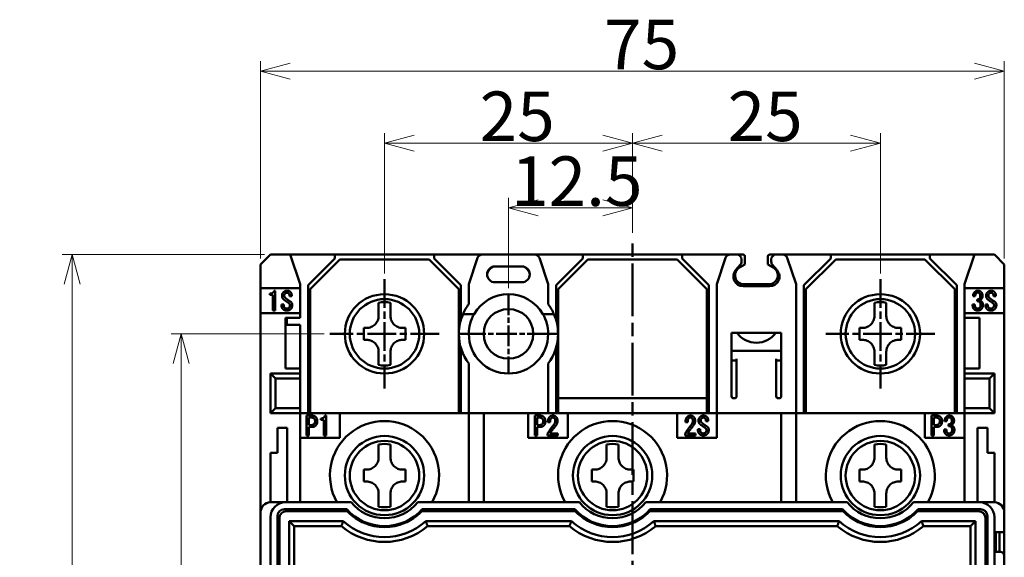
# Model space of a CAD drawing. Units: millimetres. Extents: x 447 to 651, y 53 to 290.
# Drawn here: x 447 to 546, y 236 to 290 of the extents above; entities that cross this region are included whole.
import ezdxf

# ---------------------------------------------------------------- set-up
doc = ezdxf.new("R2010")
doc.units = ezdxf.units.MM
doc.header["$PDMODE"] = 35
doc.linetypes.add('CHAIN', pattern=[0.3543, 0.2362, -0.0295, 0.0591, -0.0295])
doc.layers.get('0').update_dxf_attribs({"lineweight": 20})
doc.layers.add('AM_0', color=7, linetype='Continuous', lineweight=50)
doc.layers.add('AM_5', color=92, linetype='Continuous', lineweight=25)
doc.styles.get("Standard").update_dxf_attribs({"font": 'MS Gothic.ttf'})
doc.dimstyles.new('DEFAULT KEIKI', dxfattribs={"dimtxt": 2.5, "dimasz": 1.5, "dimexe": 1, "dimexo": 0.6, "dimgap": 0.2, "dimtad": 1, "dimdec": 3, "dimdsep": 46, "dimtxsty": 'STANDARD', "dimblk": 'OPEN30', "dimcen": 0, "dimclrd": 256, "dimclre": 256, "dimclrt": 256, "dimazin": 2, "dimtfac": 1, "dimtdec": 3, "dimtmove": 0, "dimatfit": 3, "dimldrblk": 'OPEN30', "dimfxl": 1, "dimlwd": 9, "dimlwe": 9, "dimarcsym": 1})

# ---------------------------------------------------------------- blocks, each defined once
blk = doc.blocks.new('_Open30')
at = {"color": 0, "linetype": 'ByBlock', "lineweight": -2}
for p, q in [((-1, 0.268), (0, 0)), ((0, 0), (-1, -0.268)), ((0, 0), (-1, 0))]:
    blk.add_line(p, q, dxfattribs=at)
blk = doc.blocks.new('*D142')
at = {"layer": 'AM_5', "linetype": 'Continuous', "lineweight": 9, "transparency": 16777216}
for p, q in [((470.837, 265.659), (470.837, 285.559)), ((545.837, 265.659), (545.837, 285.559)), ((473.837, 284.559), (542.837, 284.559))]:
    blk.add_line(p, q, dxfattribs=at)
at = {"layer": 'Defpoints', "color": 0, "transparency": 16777216}
for p in [(545.837, 284.559), (470.837, 265.059), (545.837, 265.059)]:
    blk.add_point(p, dxfattribs=at)
at = {"layer": 'AM_5', "lineweight": 9, "transparency": 16777216, "xscale": 3, "yscale": 3, "zscale": 3, "rotation": 180}
blk.add_blockref('_Open30', (470.837, 284.559), dxfattribs=at)
at = {"layer": 'AM_5', "lineweight": 9, "transparency": 16777216, "xscale": 3, "yscale": 3, "zscale": 3}
blk.add_blockref('_Open30', (545.837, 284.559), dxfattribs=at)
at = {"layer": 'AM_5', "color": 2, "transparency": 16777216, "insert": (505.481, 289.759), "char_height": 5, "attachment_point": 1}
blk.add_mtext('75', dxfattribs=at)
blk = doc.blocks.new('*D143')
at = {"layer": 'AM_5', "linetype": 'Continuous', "lineweight": 9, "transparency": 16777216}
for p, q in [((483.337, 264.159), (483.337, 278.309)), ((508.337, 268.25), (508.337, 278.309)), ((505.337, 277.309), (486.337, 277.309))]:
    blk.add_line(p, q, dxfattribs=at)
at = {"layer": 'Defpoints', "color": 0, "transparency": 16777216}
for p in [(483.337, 277.309), (508.337, 267.65), (483.337, 263.559)]:
    blk.add_point(p, dxfattribs=at)
at = {"layer": 'AM_5', "lineweight": 9, "transparency": 16777216, "xscale": 3, "yscale": 3, "zscale": 3, "rotation": 180}
blk.add_blockref('_Open30', (483.337, 277.309), dxfattribs=at)
at = {"layer": 'AM_5', "lineweight": 9, "transparency": 16777216, "xscale": 3, "yscale": 3, "zscale": 3}
blk.add_blockref('_Open30', (508.337, 277.309), dxfattribs=at)
at = {"layer": 'AM_5', "color": 2, "transparency": 16777216, "insert": (492.93, 282.509), "char_height": 5, "attachment_point": 1}
blk.add_mtext('25', dxfattribs=at)
blk = doc.blocks.new('*D144')
at = {"layer": 'AM_5', "linetype": 'Continuous', "lineweight": 9, "transparency": 16777216}
for p, q in [((508.337, 268.25), (508.337, 278.309)), ((533.337, 264.159), (533.337, 278.309)), ((511.337, 277.309), (530.337, 277.309))]:
    blk.add_line(p, q, dxfattribs=at)
at = {"layer": 'Defpoints', "color": 0, "transparency": 16777216}
for p in [(533.337, 277.309), (508.337, 267.65), (533.337, 263.559)]:
    blk.add_point(p, dxfattribs=at)
at = {"layer": 'AM_5', "lineweight": 9, "transparency": 16777216, "xscale": 3, "yscale": 3, "zscale": 3, "rotation": 180}
blk.add_blockref('_Open30', (508.337, 277.309), dxfattribs=at)
at = {"layer": 'AM_5', "lineweight": 9, "transparency": 16777216, "xscale": 3, "yscale": 3, "zscale": 3}
blk.add_blockref('_Open30', (533.337, 277.309), dxfattribs=at)
at = {"layer": 'AM_5', "color": 2, "transparency": 16777216, "insert": (517.93, 282.509), "char_height": 5, "attachment_point": 1}
blk.add_mtext('25', dxfattribs=at)
blk = doc.blocks.new('*D145')
at = {"layer": 'AM_5', "linetype": 'Continuous', "lineweight": 9, "transparency": 16777216}
for p, q in [((495.837, 262.659), (495.837, 271.767)), ((508.337, 268.25), (508.337, 271.767)), ((505.337, 270.767), (498.837, 270.767))]:
    blk.add_line(p, q, dxfattribs=at)
at = {"layer": 'Defpoints', "color": 0, "transparency": 16777216}
for p in [(495.837, 270.767), (508.337, 267.65), (495.837, 262.059)]:
    blk.add_point(p, dxfattribs=at)
at = {"layer": 'AM_5', "lineweight": 9, "transparency": 16777216, "xscale": 3, "yscale": 3, "zscale": 3, "rotation": 180}
blk.add_blockref('_Open30', (495.837, 270.767), dxfattribs=at)
at = {"layer": 'AM_5', "lineweight": 9, "transparency": 16777216, "xscale": 3, "yscale": 3, "zscale": 3}
blk.add_blockref('_Open30', (508.337, 270.767), dxfattribs=at)
at = {"layer": 'AM_5', "color": 2, "transparency": 16777216, "insert": (496.097, 275.967), "char_height": 5, "attachment_point": 1}
blk.add_mtext('12.5', dxfattribs=at)
blk = doc.blocks.new('*D151')
at = {"layer": 'AM_5', "linetype": 'Continuous', "lineweight": 9, "transparency": 16777216}
for p, q in [((471.237, 266.059), (450.837, 266.059)), ((451.837, 263.059), (451.837, 169.059)), ((471.237, 166.059), (450.837, 166.059))]:
    blk.add_line(p, q, dxfattribs=at)
at = {"layer": 'Defpoints', "color": 0, "transparency": 16777216}
for p in [(471.837, 266.059), (451.837, 166.059), (471.837, 166.059)]:
    blk.add_point(p, dxfattribs=at)
at = {"layer": 'AM_5', "lineweight": 9, "transparency": 16777216, "xscale": 3, "yscale": 3, "zscale": 3}
for p, rotation in [((451.837, 266.059), 90), ((451.837, 166.059), 270)]:
    blk.add_blockref('_Open30', p, dxfattribs=dict(at, rotation=rotation))
at = {"layer": 'AM_5', "color": 2, "transparency": 16777216, "insert": (446.637, 211.63), "char_height": 5, "attachment_point": 1, "rotation": 90}
blk.add_mtext('100', dxfattribs=at)
blk = doc.blocks.new('*D152')
at = {"layer": 'AM_5', "linetype": 'Continuous', "lineweight": 9, "transparency": 16777216}
for p, q in [((477.237, 258.059), (461.837, 258.059)), ((462.837, 255.059), (462.837, 177.059)), ((477.737, 174.059), (461.837, 174.059))]:
    blk.add_line(p, q, dxfattribs=at)
at = {"layer": 'Defpoints', "color": 0, "transparency": 16777216}
for p in [(477.837, 258.059), (462.837, 174.059), (478.337, 174.059)]:
    blk.add_point(p, dxfattribs=at)
at = {"layer": 'AM_5', "lineweight": 9, "transparency": 16777216, "xscale": 3, "yscale": 3, "zscale": 3}
for p, rotation in [((462.837, 258.059), 90), ((462.837, 174.059), 270)]:
    blk.add_blockref('_Open30', p, dxfattribs=dict(at, rotation=rotation))
at = {"layer": 'AM_5', "color": 2, "transparency": 16777216, "insert": (457.637, 213.064), "char_height": 5, "attachment_point": 1, "rotation": 90}
blk.add_mtext('84', dxfattribs=at)

msp = doc.modelspace()

# ---------------------------------------------------------------- linework, layer by layer
at = {"layer": 'AM_0', "color": 4, "linetype": 'CHAIN', "ltscale": 22.579735}
msp.add_line((508.3365, 163.8264), (508.3365, 267.6498), dxfattribs=at)
at = {"layer": 'AM_0'}
for p, q in [((470.8365, 265.0589), (471.8365, 266.0589)), ((473.8365, 266.0589), (471.8365, 266.0589)), ((473.8365, 266.0589), (478.3365, 266.0589)), ((473.8365, 266.0589), (474.8365, 263.0589)), ((475.6365, 262.9589), (478.3365, 265.6589)), ((475.8365, 262.5589), (478.8365, 265.5589)), ((478.3365, 265.6589), (478.3365, 266.0589)), ((478.3365, 266.0589), (488.3365, 266.0589)), ((478.8365, 265.5589), (487.8365, 265.5589)), ((487.8365, 265.5589), (490.8365, 262.5589)), ((488.3365, 266.0589), (488.3365, 265.6589)), ((493.1969, 266.0589), (488.3365, 266.0589)), ((488.3365, 265.6589), (491.0365, 262.9589)), ((492.7226, 265.717), (491.8365, 263.0589)), ((493.1969, 266.0589), (498.4762, 266.0589)), ((498.4762, 266.0589), (503.3365, 266.0589)), ((499.8365, 263.0589), (498.9505, 265.717)), ((500.6365, 262.9589), (503.3365, 265.6589)), ((500.8365, 262.5589), (503.8365, 265.5589)), ((503.3365, 266.0589), (513.3365, 266.0589)), ((503.3365, 265.6589), (503.3365, 266.0589)), ((503.8365, 265.5589), (512.8365, 265.5589)), ((512.8365, 265.5589), (515.8365, 262.5589)), ((518.1969, 266.0589), (513.3365, 266.0589)), ((513.3365, 266.0589), (513.3365, 265.6589)), ((513.3365, 265.6589), (516.0365, 262.9589)), ((516.8365, 263.0589), (517.7226, 265.717)), ((518.1969, 266.0589), (518.8365, 266.0589)), ((519.4865, 266.0589), (518.8365, 266.0589)), ((519.3365, 265.5589), (519.3365, 265.3435)), ((519.6865, 265.0589), (519.6865, 265.8589)), ((521.9865, 265.8589), (521.9865, 265.0589)), ((522.1865, 266.0589), (522.8365, 266.0589)), ((522.3365, 265.3435), (522.3365, 265.5589)), ((522.8365, 266.0589), (523.4762, 266.0589)), ((523.4762, 266.0589), (528.3365, 266.0589)), ((523.9505, 265.717), (524.8365, 263.0589)), ((525.6365, 262.9589), (528.3365, 265.6589)), ((525.8365, 262.5589), (528.8365, 265.5589)), ((528.3365, 266.0589), (538.3365, 266.0589)), ((528.3365, 265.6589), (528.3365, 266.0589)), ((528.8365, 265.5589), (537.8365, 265.5589)), ((537.8365, 265.5589), (540.8365, 262.5589)), ((538.3365, 266.0589), (538.3365, 265.6589)), ((542.8365, 266.0589), (538.3365, 266.0589)), ((538.3365, 265.6589), (541.0365, 262.9589)), ((541.8365, 263.0589), (542.8365, 266.0589)), ((544.8365, 266.0589), (542.8365, 266.0589)), ((544.8365, 266.0589), (545.8365, 265.0589)), ((470.8365, 263.0589), (470.8365, 265.0589)), ((494.3093, 264.839), (494.1333, 264.7365)), ((494.4865, 264.8589), (497.1865, 264.8589)), ((497.5397, 264.7365), (497.3638, 264.839)), ((519.2166, 265.0186), (518.7454, 264.4674)), ((519.1333, 264.7365), (519.6865, 265.0589)), ((521.9865, 265.0589), (522.5397, 264.7365)), ((522.9276, 264.4674), (522.4565, 265.0186)), ((545.8365, 265.0589), (545.8365, 263.0589)), ((497.1865, 263.2589), (494.4865, 263.2589)), ((470.8365, 262.6589), (470.8365, 263.0589)), ((470.8365, 262.6589), (474.8365, 262.6589)), ((470.8365, 260.1589), (470.8365, 262.6589)), ((472.3237, 262.4089), (472.2006, 262.4089)), ((472.3237, 260.4089), (472.3237, 262.4089)), ((474.8365, 262.6589), (474.8365, 263.0589)), ((474.8365, 262.6589), (474.8365, 260.1589)), ((475.6365, 250.0589), (475.6365, 262.9589)), ((475.8365, 250.0589), (475.8365, 262.5589)), ((490.8365, 262.5589), (490.8365, 250.0589)), ((491.0365, 262.9589), (491.0365, 259.4589)), ((491.8365, 263.0589), (491.8365, 261.0589)), ((499.8365, 261.0589), (499.8365, 263.0589)), ((500.6365, 259.4589), (500.6365, 262.9589)), ((500.8365, 251.5589), (500.8365, 262.5589)), ((515.8365, 262.5589), (515.8365, 251.5589)), ((516.0365, 262.9589), (516.0365, 250.0589)), ((516.8365, 250.0589), (516.8365, 263.0589)), ((519.4865, 262.8589), (522.1865, 262.8589)), ((522.0865, 263.0589), (519.5865, 263.0589)), ((524.8365, 263.0589), (524.8365, 250.0589)), ((525.6365, 250.0589), (525.6365, 262.9589)), ((525.8365, 250.0589), (525.8365, 262.5589)), ((540.8365, 262.5589), (540.8365, 250.0589)), ((541.0365, 262.9589), (541.0365, 250.0589)), ((541.8365, 263.0589), (541.8365, 262.6589)), ((541.8365, 262.6589), (545.8365, 262.6589)), ((541.8365, 260.1589), (541.8365, 262.6589)), ((545.8365, 263.0589), (545.8365, 262.6589)), ((545.8365, 262.6589), (545.8365, 260.1589)), ((471.7801, 262.1217), (471.7801, 261.9986)), ((471.7801, 261.9986), (472.0878, 261.9986)), ((472.0878, 261.9986), (472.0878, 260.4089)), ((473.7494, 261.855), (473.9853, 261.855)), ((482.7365, 260.349), (482.7365, 261.2)), ((483.9365, 261.2), (483.9365, 260.349)), ((532.7365, 260.349), (532.7365, 261.2)), ((533.9365, 261.2), (533.9365, 260.349)), ((542.6776, 261.855), (542.9032, 261.855)), ((543.0878, 261.5268), (543.0878, 261.3525)), ((544.7494, 261.855), (544.9853, 261.855)), ((470.8365, 240.0589), (470.8365, 260.1589)), ((474.8365, 260.1589), (470.8365, 260.1589)), ((472.0878, 260.4089), (472.3237, 260.4089)), ((472.9391, 261.0345), (472.9391, 260.932)), ((473.175, 261.0345), (472.9391, 261.0345)), ((473.175, 260.9422), (473.175, 261.0345)), ((474.8365, 259.6589), (474.8365, 260.1589)), ((482.7365, 260.349), (482.7365, 259.8589)), ((483.9365, 259.8589), (483.9365, 260.349)), ((532.7365, 260.349), (532.7365, 259.8589)), ((533.9365, 259.8589), (533.9365, 260.349)), ((545.8365, 260.1589), (541.8365, 260.1589)), ((541.8365, 260.1589), (541.8365, 259.6589)), ((542.8724, 261.0038), (542.6365, 261.0038)), ((543.9391, 261.0345), (543.9391, 260.932)), ((544.175, 261.0345), (543.9391, 261.0345)), ((544.175, 260.9422), (544.175, 261.0345)), ((545.8365, 260.1589), (545.8365, 240.0589)), ((473.3365, 254.5589), (473.3365, 259.6589)), ((473.3365, 259.6589), (474.8365, 259.6589)), ((473.4865, 258.9589), (473.4865, 259.6589)), ((491.254, 260.0589), (492.3724, 260.0589)), ((499.3006, 260.0589), (500.4191, 260.0589)), ((541.8365, 255.5589), (541.8365, 259.6589)), ((541.8365, 259.6589), (543.3365, 259.6589)), ((543.3365, 259.6589), (543.3365, 254.5589)), ((474.8365, 258.9589), (473.3365, 258.9589)), ((474.8365, 258.9589), (474.8365, 255.5589)), ((475.7223, 258.0722), (475.8365, 258.27)), ((481.2365, 257.4589), (481.2365, 258.6589)), ((481.5365, 258.6589), (481.2365, 258.6589)), ((485.4365, 258.6589), (485.1365, 258.6589)), ((485.4365, 258.6589), (485.4365, 257.4589)), ((490.8365, 258.2936), (490.8416, 258.2848)), ((500.8365, 258.27), (500.8324, 258.2628)), ((515.9644, 258.0722), (515.8365, 258.2936)), ((518.3365, 251.7589), (518.3365, 258.1589)), ((518.3365, 258.1589), (523.3365, 258.1589)), ((523.3365, 258.1589), (523.3365, 251.7589)), ((525.7223, 258.0722), (525.8365, 258.27)), ((531.2365, 257.4589), (531.2365, 258.6589)), ((531.5365, 258.6589), (531.2365, 258.6589)), ((535.4365, 258.6589), (535.1365, 258.6589)), ((535.4365, 258.6589), (535.4365, 257.4589)), ((540.8365, 258.2936), (540.9644, 258.0722)), ((475.8365, 257.8744), (475.7223, 258.0722)), ((481.2365, 257.4589), (481.5365, 257.4589)), ((485.1365, 257.4589), (485.4365, 257.4589)), ((491.8365, 258.0589), (490.8365, 258.0589)), ((490.8406, 257.8578), (490.8365, 257.8508)), ((500.8365, 258.0589), (499.8365, 258.0589)), ((500.8333, 257.88), (500.8365, 257.8744)), ((515.8365, 257.8508), (515.9644, 258.0722)), ((525.8365, 257.8744), (525.7223, 258.0722)), ((531.2365, 257.4589), (531.5365, 257.4589)), ((535.1365, 257.4589), (535.4365, 257.4589)), ((540.9644, 258.0722), (540.8365, 257.8508)), ((482.7365, 256.2589), (482.7365, 255.7688)), ((483.9365, 255.7688), (483.9365, 256.2589)), ((491.0365, 256.6589), (491.0365, 250.0589)), ((500.6365, 250.0589), (500.6365, 256.6589)), ((523.3365, 256.3589), (518.3365, 256.3589)), ((532.7365, 256.2589), (532.7365, 255.7688)), ((533.9365, 255.7688), (533.9365, 256.2589)), ((474.8365, 254.5589), (474.8365, 255.5589)), ((482.7365, 254.9178), (482.7365, 255.7688)), ((483.9365, 255.7688), (483.9365, 254.9178)), ((518.3365, 255.3589), (518.8365, 255.3589)), ((518.8365, 254.8618), (518.8365, 255.5244)), ((522.8365, 255.5244), (522.8365, 254.8618)), ((522.8365, 255.3589), (523.3365, 255.3589)), ((532.7365, 254.9178), (532.7365, 255.7688)), ((533.9365, 255.7688), (533.9365, 254.9178)), ((541.8365, 254.5589), (541.8365, 255.5589)), ((474.8365, 254.5589), (473.3365, 254.5589)), ((474.8365, 254.0589), (474.8365, 254.5589)), ((491.8365, 250.0589), (491.8365, 255.0589)), ((499.8365, 255.0589), (499.8365, 250.0589)), ((518.8365, 253.3659), (518.8365, 254.8618)), ((522.8365, 254.8618), (522.8365, 253.3659)), ((541.8365, 254.5589), (541.8365, 254.0589)), ((543.3365, 254.5589), (541.8365, 254.5589)), ((471.8365, 254.0589), (471.8365, 250.0589)), ((474.8365, 254.0589), (471.8365, 254.0589)), ((471.8365, 254.0589), (472.3365, 253.5589)), ((472.3365, 250.5589), (472.3365, 253.5589)), ((472.3365, 253.5589), (474.8365, 253.5589)), ((474.8365, 253.5589), (474.8365, 254.0589)), ((474.8365, 253.5589), (474.8365, 250.5589)), ((518.8365, 253.3659), (518.8365, 251.7589)), ((522.8365, 251.7589), (522.8365, 253.3659)), ((541.8365, 254.0589), (541.8365, 253.5589)), ((544.8365, 254.0589), (541.8365, 254.0589)), ((541.8365, 253.5589), (544.3365, 253.5589)), ((541.8365, 250.5589), (541.8365, 253.5589)), ((544.8365, 254.0589), (544.3365, 253.5589)), ((544.3365, 253.5589), (544.3365, 250.5589)), ((544.8365, 250.0589), (544.8365, 254.0589)), ((500.8365, 251.5589), (515.8365, 251.5589)), ((500.8365, 250.0589), (500.8365, 251.5589)), ((515.8365, 251.5589), (515.8365, 250.0589)), ((518.6365, 251.5589), (518.5365, 251.5589)), ((523.1365, 251.5589), (523.0365, 251.5589)), ((471.8365, 250.0589), (472.3365, 250.5589)), ((474.8365, 250.5589), (472.3365, 250.5589)), ((474.8365, 250.0589), (474.8365, 250.5589)), ((541.8365, 250.5589), (541.8365, 250.0589)), ((544.3365, 250.5589), (541.8365, 250.5589)), ((544.8365, 250.0589), (544.3365, 250.5589)), ((471.8365, 250.0589), (474.8365, 250.0589)), ((474.8365, 250.0589), (474.8365, 241.0589)), ((474.8365, 250.0589), (478.8365, 250.0589)), ((475.4801, 249.8089), (475.4801, 247.8089)), ((476.0135, 249.8089), (475.4801, 249.8089)), ((475.716, 249.614), (475.9519, 249.614)), ((475.716, 248.855), (475.716, 249.614)), ((476.9058, 249.5217), (476.9058, 249.3986)), ((476.9058, 249.3986), (477.2135, 249.3986)), ((477.2135, 249.3986), (477.2135, 247.8089)), ((477.4494, 249.8089), (477.3263, 249.8089)), ((477.4494, 247.8089), (477.4494, 249.8089)), ((478.8365, 250.0589), (491.8365, 250.0589)), ((478.8365, 250.0589), (478.8365, 247.5589)), ((493.3365, 250.0589), (491.8365, 250.0589)), ((491.8365, 249.0589), (491.8365, 250.0589)), ((493.3365, 250.0589), (497.8365, 250.0589)), ((493.3365, 250.0589), (493.3365, 249.0589)), ((497.8365, 250.0589), (501.8365, 250.0589)), ((497.8365, 247.5589), (497.8365, 250.0589)), ((498.4801, 249.8089), (498.4801, 247.8089)), ((499.0135, 249.8089), (498.4801, 249.8089)), ((498.716, 249.614), (498.9519, 249.614)), ((498.716, 248.855), (498.716, 249.614)), ((501.8365, 250.0589), (501.8365, 247.5589)), ((501.8365, 250.0589), (512.8365, 250.0589)), ((512.8365, 247.5589), (512.8365, 250.0589)), ((512.8365, 250.0589), (516.8365, 250.0589)), ((515.7494, 249.255), (515.9853, 249.255)), ((516.8365, 250.0589), (523.3365, 250.0589)), ((516.8365, 250.0589), (516.8365, 247.5589)), ((524.8365, 250.0589), (523.3365, 250.0589)), ((523.3365, 249.0589), (523.3365, 250.0589)), ((524.8365, 250.0589), (537.8365, 250.0589)), ((524.8365, 250.0589), (524.8365, 249.0589)), ((537.8365, 250.0589), (541.8365, 250.0589)), ((537.8365, 247.5589), (537.8365, 250.0589)), ((538.4801, 249.8089), (538.4801, 247.8089)), ((539.0135, 249.8089), (538.4801, 249.8089)), ((538.716, 249.614), (538.9519, 249.614)), ((538.716, 248.855), (538.716, 249.614)), ((539.8032, 249.255), (540.0289, 249.255)), ((541.8365, 250.0589), (541.8365, 241.0589)), ((541.8365, 250.0589), (544.8365, 250.0589)), ((473.5365, 248.5589), (472.5365, 248.5589)), ((472.5365, 247.5589), (472.5365, 248.5589)), ((473.5365, 248.5589), (473.5365, 247.5589)), ((475.9519, 248.855), (475.716, 248.855)), ((475.716, 248.6602), (476.0135, 248.6602)), ((475.716, 247.8089), (475.716, 248.6602)), ((491.8365, 241.0589), (491.8365, 249.0589)), ((493.3365, 249.0589), (493.3365, 241.0589)), ((498.9519, 248.855), (498.716, 248.855)), ((498.716, 248.6602), (499.0135, 248.6602)), ((498.716, 247.8089), (498.716, 248.6602)), ((499.8135, 249.1525), (500.0391, 249.1525)), ((513.6878, 249.1525), (513.9135, 249.1525)), ((514.9391, 248.4345), (514.9391, 248.332)), ((515.175, 248.4345), (514.9391, 248.4345)), ((515.175, 248.3422), (515.175, 248.4345)), ((523.3365, 241.0589), (523.3365, 249.0589)), ((524.8365, 249.0589), (524.8365, 241.0589)), ((538.9519, 248.855), (538.716, 248.855)), ((538.716, 248.6602), (539.0135, 248.6602)), ((538.716, 247.8089), (538.716, 248.6602)), ((539.9981, 248.4038), (539.7622, 248.4038)), ((540.2135, 248.9268), (540.2135, 248.7525)), ((544.1365, 248.5589), (543.1365, 248.5589)), ((543.1365, 247.5589), (543.1365, 248.5589)), ((544.1365, 248.5589), (544.1365, 247.5589)), ((472.5365, 247.5589), (472.5365, 246.0589)), ((473.5365, 247.5589), (473.5365, 241.0589)), ((478.8365, 247.5589), (474.8365, 247.5589)), ((475.4801, 247.8089), (475.716, 247.8089)), ((477.2135, 247.8089), (477.4494, 247.8089)), ((501.8365, 247.5589), (497.8365, 247.5589)), ((498.4801, 247.8089), (498.716, 247.8089)), ((499.7724, 247.973), (499.7724, 247.8089)), ((499.7724, 247.8089), (500.8186, 247.8089)), ((500.8186, 248.0038), (500.0186, 248.0038)), ((500.8186, 247.8089), (500.8186, 248.0038)), ((516.8365, 247.5589), (512.8365, 247.5589)), ((513.6468, 247.973), (513.6468, 247.8089)), ((513.6468, 247.8089), (514.693, 247.8089)), ((514.693, 248.0038), (513.893, 248.0038)), ((514.693, 247.8089), (514.693, 248.0038)), ((541.8365, 247.5589), (537.8365, 247.5589)), ((538.4801, 247.8089), (538.716, 247.8089)), ((543.1365, 241.0589), (543.1365, 247.5589)), ((544.1365, 246.0589), (544.1365, 247.5589)), ((482.7365, 246.049), (482.7365, 246.9)), ((483.9365, 246.9), (483.9365, 246.049)), ((505.7365, 246.049), (505.7365, 246.9)), ((506.9365, 246.9), (506.9365, 246.049)), ((532.7365, 246.049), (532.7365, 246.9)), ((533.9365, 246.9), (533.9365, 246.049)), ((471.8365, 241.0589), (471.8365, 246.0589)), ((472.5365, 246.0589), (471.8365, 246.0589)), ((482.7365, 246.049), (482.7365, 245.5589)), ((483.9365, 245.5589), (483.9365, 246.049)), ((505.7365, 246.049), (505.7365, 245.5589)), ((506.9365, 245.5589), (506.9365, 246.049)), ((532.7365, 246.049), (532.7365, 245.5589)), ((533.9365, 245.5589), (533.9365, 246.049)), ((544.8365, 246.0589), (544.1365, 246.0589)), ((544.8365, 246.0589), (544.8365, 241.0589)), ((481.2365, 243.1589), (481.2365, 244.3589)), ((481.5365, 244.3589), (481.2365, 244.3589)), ((485.4365, 244.3589), (485.1365, 244.3589)), ((485.4365, 244.3589), (485.4365, 243.1589)), ((504.2365, 243.1589), (504.2365, 244.3589)), ((504.5365, 244.3589), (504.2365, 244.3589)), ((508.4365, 244.3589), (508.1365, 244.3589)), ((508.4365, 244.3589), (508.4365, 243.1589)), ((531.2365, 243.1589), (531.2365, 244.3589)), ((531.5365, 244.3589), (531.2365, 244.3589)), ((535.4365, 244.3589), (535.1365, 244.3589)), ((535.4365, 244.3589), (535.4365, 243.1589)), ((481.2365, 243.1589), (481.5365, 243.1589)), ((485.1365, 243.1589), (485.4365, 243.1589)), ((504.2365, 243.1589), (504.5365, 243.1589)), ((508.1365, 243.1589), (508.4365, 243.1589)), ((531.2365, 243.1589), (531.5365, 243.1589)), ((535.1365, 243.1589), (535.4365, 243.1589)), ((482.7365, 241.9589), (482.7365, 241.4688)), ((482.7365, 240.6178), (482.7365, 241.4688)), ((483.9365, 241.4688), (483.9365, 241.9589)), ((483.9365, 241.4688), (483.9365, 240.6178)), ((505.7365, 241.9589), (505.7365, 241.4688)), ((505.7365, 240.6178), (505.7365, 241.4688)), ((506.9365, 241.4688), (506.9365, 241.9589)), ((506.9365, 241.4688), (506.9365, 240.6178)), ((532.7365, 241.9589), (532.7365, 241.4688)), ((532.7365, 240.6178), (532.7365, 241.4688)), ((533.9365, 241.4688), (533.9365, 241.9589)), ((533.9365, 241.4688), (533.9365, 240.6178)), ((471.8365, 241.0589), (473.3365, 241.0589)), ((473.2365, 240.3589), (479.5352, 240.3589)), ((479.9899, 241.0589), (473.3365, 241.0589)), ((502.9899, 241.0589), (486.6832, 241.0589)), ((487.1379, 240.3589), (502.5352, 240.3589)), ((529.9899, 241.0589), (509.6832, 241.0589)), ((510.1379, 240.3589), (529.5352, 240.3589)), ((543.3365, 241.0589), (536.6832, 241.0589)), ((537.1379, 240.3589), (543.4365, 240.3589)), ((543.3365, 241.0589), (544.8365, 241.0589)), ((470.8365, 192.0589), (470.8365, 240.0589)), ((471.8365, 239.5589), (471.8365, 192.5589)), ((472.5365, 192.4589), (472.5365, 239.6589)), ((472.7365, 239.4589), (472.7365, 192.6589)), ((472.7365, 239.4589), (472.7365, 192.6589)), ((479.5842, 240.1589), (473.4365, 240.1589)), ((479.5842, 240.1589), (473.4365, 240.1589)), ((502.5842, 240.1589), (487.0889, 240.1589)), ((502.5842, 240.1589), (487.0889, 240.1589)), ((529.5842, 240.1589), (510.0889, 240.1589)), ((529.5842, 240.1589), (510.0889, 240.1589)), ((543.2365, 240.1589), (537.0889, 240.1589)), ((543.2365, 240.1589), (537.0889, 240.1589)), ((543.9365, 199.0589), (543.9365, 239.4589)), ((543.9365, 197.9589), (543.9365, 239.4589)), ((544.1365, 239.6589), (544.1365, 197.7589)), ((544.8365, 196.5589), (544.8365, 239.5589)), ((545.8365, 240.0589), (545.8365, 239.0589)), ((479.1796, 239.1589), (473.7365, 239.1589)), ((473.7365, 239.1589), (473.7365, 192.9589)), ((474.2365, 238.6589), (473.7365, 239.1589)), ((478.9914, 238.6589), (474.2365, 238.6589)), ((474.2365, 238.6589), (474.2365, 193.4589)), ((502.1796, 239.1589), (487.4935, 239.1589)), ((501.9914, 238.6589), (487.6817, 238.6589)), ((529.1796, 239.1589), (510.4935, 239.1589)), ((528.9914, 238.6589), (510.6817, 238.6589)), ((542.9365, 239.1589), (537.4935, 239.1589)), ((542.4365, 238.6589), (537.6817, 238.6589)), ((542.9365, 239.1589), (542.4365, 238.6589)), ((542.4365, 198.7589), (542.4365, 238.6589)), ((542.9365, 198.2589), (542.9365, 239.1589)), ((545.8365, 239.0589), (545.8365, 238.0589)), ((544.8365, 238.0589), (545.8365, 238.0589)), ((544.8365, 237.9089), (544.9865, 237.9089)), ((544.9865, 237.9089), (544.9865, 236.0589)), ((545.3365, 236.0589), (545.3365, 238.0589)), ((545.8365, 238.0589), (545.8365, 235.6589)), ((545.4365, 236.0589), (544.8365, 236.0589)), ((545.8365, 235.6589), (545.8365, 234.3089))]:
    msp.add_line(p, q, dxfattribs=at)
at = {"layer": 'AM_0', "color": 4, "linetype": 'CHAIN', "ltscale": 12.223182}
for p, q in [((483.3365, 263.5589), (483.3365, 252.5589)), ((533.3365, 263.5589), (533.3365, 252.5589)), ((488.8365, 258.0589), (477.8365, 258.0589)), ((538.8365, 258.0589), (527.8365, 258.0589))]:
    msp.add_line(p, q, dxfattribs=at)
at = {"layer": 'AM_0', "color": 4, "linetype": 'CHAIN', "ltscale": 8.88956}
for p, q in [((495.8365, 262.0589), (495.8365, 254.0589)), ((499.8365, 258.0589), (491.8365, 258.0589))]:
    msp.add_line(p, q, dxfattribs=at)
at = {"layer": 'AM_0'}
for centre, radius in [((483.3365, 258.0589), 4), ((483.3365, 258.0589), 3.5), ((533.3365, 258.0589), 4), ((533.3365, 258.0589), 3.5), ((495.8365, 258.0589), 2.5), ((483.3365, 243.7589), 4), ((483.3365, 243.7589), 3.5), ((506.3365, 243.7589), 4), ((506.3365, 243.7589), 3.5), ((533.3365, 243.7589), 4), ((533.3365, 243.7589), 3.5)]:
    msp.add_circle(centre, radius, dxfattribs=at)
for centre, radius, start, end in [((493.1969, 265.5589), 0.5, 90, 161.565051), ((498.4762, 265.5589), 0.5, 18.434949, 90), ((518.1969, 265.5589), 0.5, 90, 161.565051), ((518.8365, 265.5589), 0.5, 0, 90), ((518.8365, 265.3435), 0.5, 319.473525, 0), ((519.4865, 265.8589), 0.2, 0, 90), ((522.1865, 265.8589), 0.2, 90, 180), ((522.8365, 265.5589), 0.5, 90, 180), ((522.8365, 265.3435), 0.5, 180, 220.526475), ((523.4762, 265.5589), 0.5, 18.434949, 90), ((494.4865, 264.0589), 0.8, 90, 270), ((494.5865, 263.9589), 0.9, 120.235834, 176.721329), ((497.1865, 264.0589), 0.8, 270, 90), ((497.0865, 263.9589), 0.9, 3.278671, 59.764166), ((519.4865, 263.8339), 0.975, 139.473525, 270), ((519.5865, 263.9589), 0.9, 120.235834, 270), ((522.0865, 263.9589), 0.9, 270, 59.764166), ((522.1865, 263.8339), 0.975, 270, 40.526475), ((483.3365, 258.0589), 3.1979, 79.185941, 100.814059), ((495.8365, 258.0589), 4, 30, 150), ((533.3365, 258.0589), 3.1979, 79.185941, 100.814059), ((495.8365, 258.0589), 5, 143.130102, 156.421822), ((495.8365, 258.0589), 5, 23.578178, 36.869898), ((495.8365, 258.0589), 5, 156.421822, 180), ((495.8365, 258.0589), 4, 150, 180), ((495.8365, 258.0589), 4, 0, 30), ((495.8365, 258.0589), 5, 0, 23.578178), ((520.8365, 259.5589), 2.4, 215.685335, 324.314665), ((495.8365, 258.0589), 5, 180, 216.869898), ((495.8365, 258.0589), 4, 180, 0), ((495.8365, 258.0589), 5, 323.130102, 0), ((483.3365, 258.0589), 3.1979, 259.185941, 280.814059), ((533.3365, 258.0589), 3.1979, 259.185941, 280.814059), ((518.5365, 251.7589), 0.2, 180, 270), ((518.6365, 251.7589), 0.2, 270, 0), ((523.0365, 251.7589), 0.2, 180, 270), ((523.1365, 251.7589), 0.2, 270, 0), ((483.3365, 243.7589), 5.5, 330.599649, 209.400351), ((506.3365, 243.7589), 5.5, 330.599649, 209.400351), ((533.3365, 243.7589), 5.5, 330.599649, 209.400351), ((483.3365, 243.7589), 3.1979, 79.185952, 100.814071), ((506.3365, 243.7589), 3.1979, 79.185952, 100.814071), ((533.3365, 243.7589), 3.1979, 79.185952, 100.814071), ((471.8365, 240.0589), 1, 90, 180), ((473.3365, 239.5589), 1.5, 90, 180), ((473.2365, 239.6589), 0.7, 90, 180), ((483.3365, 243.7589), 5.1, 221.810315, 318.189685), ((483.3365, 243.7589), 4.3, 218.895871, 321.104129), ((483.3365, 243.7589), 3.1979, 259.185952, 280.814071), ((506.3365, 243.7589), 5.1, 221.810315, 318.189685), ((506.3365, 243.7589), 4.3, 218.895871, 321.104129), ((506.3365, 243.7589), 3.1979, 259.185952, 280.814071), ((533.3365, 243.7589), 5.1, 221.810315, 318.189685), ((533.3365, 243.7589), 4.3, 218.895871, 321.104129), ((533.3365, 243.7589), 3.1979, 259.185952, 280.814071), ((543.3365, 239.5589), 1.5, 0, 90), ((543.4365, 239.6589), 0.7, 0, 90), ((544.8365, 240.0589), 1, 0, 90), ((473.4365, 239.4589), 0.7, 90, 180), ((473.4365, 239.4589), 0.7, 90, 180), ((483.3365, 243.7589), 5.2, 223.813061, 235.783949), ((483.3365, 243.7589), 5.2, 223.813061, 316.186939), ((483.3365, 243.7589), 5.2, 235.783949, 304.216051), ((483.3365, 243.7589), 5.2, 304.216051, 316.186939), ((506.3365, 243.7589), 5.2, 223.813061, 235.783949), ((506.3365, 243.7589), 5.2, 223.813061, 316.186939), ((506.3365, 243.7589), 5.2, 235.783949, 304.216051), ((506.3365, 243.7589), 5.2, 304.216051, 316.186939), ((533.3365, 243.7589), 5.2, 223.813061, 235.783949), ((533.3365, 243.7589), 5.2, 223.813061, 316.186939), ((533.3365, 243.7589), 5.2, 235.783949, 304.216051), ((533.3365, 243.7589), 5.2, 304.216051, 316.186939), ((543.2365, 239.4589), 0.7, 0, 90), ((543.2365, 239.4589), 0.7, 0, 90), ((483.3365, 243.7589), 6.7, 229.569574, 310.430426), ((483.3365, 243.7589), 6.2, 227.896551, 312.103449), ((506.3365, 243.7589), 6.7, 229.569574, 310.430426), ((506.3365, 243.7589), 6.2, 227.896551, 312.103449), ((533.3365, 243.7589), 6.7, 229.569574, 310.430426), ((533.3365, 243.7589), 6.2, 227.896551, 312.103449), ((545.4365, 235.6589), 0.4, 0, 90)]:
    msp.add_arc(centre, radius, start, end, dxfattribs=at)
for points in [[(472.2006, 262.4089), (472.1391, 262.1217), (471.7801, 262.1217)], [(473.1545, 262.2653), (472.9904, 262.1115), (473.0006, 261.8858)], [(473.493, 262.4089), (473.3083, 262.4089), (473.1545, 262.2653)], [(473.2263, 261.9166), (473.2263, 262.0397), (473.3186, 262.132)], [(473.3186, 262.132), (473.3904, 262.2038), (473.493, 262.2038)], [(473.8417, 262.2858), (473.7186, 262.4089), (473.493, 262.4089)], [(473.493, 262.2038), (473.5955, 262.2038), (473.6673, 262.132)], [(473.6673, 262.132), (473.7699, 262.0294), (473.7494, 261.855)], [(473.9853, 261.855), (473.9955, 262.132), (473.8417, 262.2858)], [(542.8519, 262.2858), (542.6878, 262.1217), (542.6776, 261.855)], [(543.1699, 262.4089), (542.975, 262.4089), (542.8519, 262.2858)], [(542.9032, 261.855), (542.9135, 262.0602), (543.016, 262.1627)], [(543.016, 262.1627), (543.0776, 262.2243), (543.1699, 262.2243)], [(543.4981, 262.2858), (543.375, 262.4089), (543.1699, 262.4089)], [(543.1699, 262.2243), (543.2622, 262.2243), (543.3237, 262.1627)], [(543.3237, 262.1627), (543.416, 262.0704), (543.416, 261.8653)], [(543.6417, 261.9063), (543.6417, 262.1422), (543.4981, 262.2858)], [(544.1545, 262.2653), (543.9904, 262.1115), (544.0006, 261.8858)], [(544.493, 262.4089), (544.3083, 262.4089), (544.1545, 262.2653)], [(544.2263, 261.9166), (544.2263, 262.0397), (544.3186, 262.132)], [(544.3186, 262.132), (544.3904, 262.2038), (544.493, 262.2038)], [(544.8417, 262.2858), (544.7186, 262.4089), (544.493, 262.4089)], [(544.493, 262.2038), (544.5955, 262.2038), (544.6673, 262.132)], [(544.6673, 262.132), (544.7699, 262.0294), (544.7494, 261.855)], [(544.9853, 261.855), (544.9955, 262.132), (544.8417, 262.2858)], [(473.0006, 261.8858), (473.0109, 261.6602), (473.175, 261.5268)], [(473.175, 261.5268), (473.4006, 261.3422), (473.6571, 261.1781)], [(473.3699, 261.6602), (473.2263, 261.7833), (473.2263, 261.9166)], [(473.8006, 261.3525), (473.5853, 261.4756), (473.3699, 261.6602)], [(473.6571, 261.1781), (473.8006, 261.0858), (473.8006, 260.932)], [(474.0365, 260.9627), (474.0365, 261.2191), (473.8006, 261.3525)], [(543.334, 261.6191), (543.2519, 261.5371), (543.0878, 261.5268)], [(543.0878, 261.3525), (543.2519, 261.3627), (543.334, 261.2807)], [(543.416, 261.8653), (543.416, 261.7012), (543.334, 261.6191)], [(543.334, 261.4448), (543.4263, 261.4756), (543.5289, 261.5781)], [(543.5391, 261.332), (543.4673, 261.4038), (543.334, 261.4448)], [(543.334, 261.2807), (543.4468, 261.1679), (543.4468, 261.0038)], [(543.5289, 261.5781), (543.6417, 261.6909), (543.6417, 261.9063)], [(543.6827, 260.9833), (543.6827, 261.1884), (543.5391, 261.332)], [(544.0006, 261.8858), (544.0109, 261.6602), (544.175, 261.5268)], [(544.175, 261.5268), (544.4006, 261.3422), (544.6571, 261.1781)], [(544.3699, 261.6602), (544.2263, 261.7833), (544.2263, 261.9166)], [(544.8006, 261.3525), (544.5853, 261.4756), (544.3699, 261.6602)], [(544.6571, 261.1781), (544.8006, 261.0858), (544.8006, 260.932)], [(545.0365, 260.9627), (545.0365, 261.2191), (544.8006, 261.3525)], [(472.9391, 260.932), (472.9391, 260.7063), (473.1032, 260.5422)], [(473.1032, 260.5422), (473.2365, 260.4089), (473.4827, 260.4089)], [(473.2571, 260.6961), (473.175, 260.7781), (473.175, 260.9422)], [(473.4622, 260.614), (473.3391, 260.614), (473.2571, 260.6961)], [(473.7083, 260.6961), (473.6263, 260.614), (473.4622, 260.614)], [(473.4827, 260.4089), (473.7391, 260.4089), (473.8827, 260.5525)], [(473.8006, 260.932), (473.8006, 260.7884), (473.7083, 260.6961)], [(473.8827, 260.5525), (474.0365, 260.7063), (474.0365, 260.9627)], [(542.6365, 261.0038), (542.6365, 260.6961), (542.7904, 260.5422)], [(542.7904, 260.5422), (542.9237, 260.4089), (543.1596, 260.4089)], [(542.9647, 260.6756), (542.8622, 260.7781), (542.8724, 261.0038)], [(543.1596, 260.6038), (543.0365, 260.6038), (542.9647, 260.6756)], [(543.3545, 260.6961), (543.2622, 260.6038), (543.1596, 260.6038)], [(543.1596, 260.4089), (543.375, 260.4089), (543.5186, 260.5525)], [(543.4468, 261.0038), (543.4468, 260.7884), (543.3545, 260.6961)], [(543.5186, 260.5525), (543.6827, 260.7166), (543.6827, 260.9833)], [(543.9391, 260.932), (543.9391, 260.7063), (544.1032, 260.5422)], [(544.1032, 260.5422), (544.2365, 260.4089), (544.4827, 260.4089)], [(544.2571, 260.6961), (544.175, 260.7781), (544.175, 260.9422)], [(544.4622, 260.614), (544.3391, 260.614), (544.2571, 260.6961)], [(544.7083, 260.6961), (544.6263, 260.614), (544.4622, 260.614)], [(544.4827, 260.4089), (544.7391, 260.4089), (544.8827, 260.5525)], [(544.8006, 260.932), (544.8006, 260.7884), (544.7083, 260.6961)], [(544.8827, 260.5525), (545.0365, 260.7063), (545.0365, 260.9627)], [(475.9519, 249.614), (476.1365, 249.614), (476.2391, 249.5115)], [(476.4032, 249.6653), (476.2596, 249.8089), (476.0135, 249.8089)], [(476.2391, 249.5115), (476.3314, 249.4191), (476.3314, 249.2345)], [(476.3314, 249.2345), (476.3314, 249.0499), (476.2391, 248.9576)], [(476.5571, 249.2345), (476.5571, 249.5115), (476.4032, 249.6653)], [(476.4032, 248.8038), (476.5571, 248.9576), (476.5571, 249.2345)], [(477.3263, 249.8089), (477.2647, 249.5217), (476.9058, 249.5217)], [(498.9519, 249.614), (499.1365, 249.614), (499.2391, 249.5115)], [(499.4032, 249.6653), (499.2596, 249.8089), (499.0135, 249.8089)], [(499.2391, 249.5115), (499.3314, 249.4191), (499.3314, 249.2345)], [(499.3314, 249.2345), (499.3314, 249.0499), (499.2391, 248.9576)], [(499.5571, 249.2345), (499.5571, 249.5115), (499.4032, 249.6653)], [(499.4032, 248.8038), (499.5571, 248.9576), (499.5571, 249.2345)], [(499.9878, 249.6858), (499.8237, 249.5217), (499.8135, 249.1525)], [(500.316, 249.8089), (500.1109, 249.8089), (499.9878, 249.6858)], [(500.0391, 249.1525), (500.0391, 249.4397), (500.1314, 249.532)], [(500.1314, 249.532), (500.2135, 249.614), (500.2955, 249.614)], [(500.2955, 249.614), (500.3981, 249.614), (500.4596, 249.5525)], [(500.6442, 249.6756), (500.5109, 249.8089), (500.316, 249.8089)], [(500.5519, 249.2858), (500.5519, 249.0397), (500.3571, 248.814)], [(500.4596, 249.5525), (500.5519, 249.4602), (500.5519, 249.2858)], [(500.5109, 248.6602), (500.7878, 248.9781), (500.7878, 249.2756)], [(500.7878, 249.2756), (500.7878, 249.532), (500.6442, 249.6756)], [(513.8622, 249.6858), (513.6981, 249.5217), (513.6878, 249.1525)], [(514.1904, 249.8089), (513.9853, 249.8089), (513.8622, 249.6858)], [(513.9135, 249.1525), (513.9135, 249.4397), (514.0058, 249.532)], [(514.0058, 249.532), (514.0878, 249.614), (514.1699, 249.614)], [(514.1699, 249.614), (514.2724, 249.614), (514.334, 249.5525)], [(514.5186, 249.6756), (514.3853, 249.8089), (514.1904, 249.8089)], [(514.4263, 249.2858), (514.4263, 249.0397), (514.2314, 248.814)], [(514.334, 249.5525), (514.4263, 249.4602), (514.4263, 249.2858)], [(514.3853, 248.6602), (514.6622, 248.9781), (514.6622, 249.2756)], [(514.6622, 249.2756), (514.6622, 249.532), (514.5186, 249.6756)], [(515.1545, 249.6653), (514.9904, 249.5115), (515.0006, 249.2858)], [(515.0006, 249.2858), (515.0109, 249.0602), (515.175, 248.9268)], [(515.493, 249.8089), (515.3083, 249.8089), (515.1545, 249.6653)], [(515.2263, 249.3166), (515.2263, 249.4397), (515.3186, 249.532)], [(515.3699, 249.0602), (515.2263, 249.1833), (515.2263, 249.3166)], [(515.3186, 249.532), (515.3904, 249.6038), (515.493, 249.6038)], [(515.8417, 249.6858), (515.7186, 249.8089), (515.493, 249.8089)], [(515.493, 249.6038), (515.5955, 249.6038), (515.6673, 249.532)], [(515.6673, 249.532), (515.7699, 249.4294), (515.7494, 249.255)], [(515.9853, 249.255), (515.9955, 249.532), (515.8417, 249.6858)], [(538.9519, 249.614), (539.1365, 249.614), (539.2391, 249.5115)], [(539.4032, 249.6653), (539.2596, 249.8089), (539.0135, 249.8089)], [(539.2391, 249.5115), (539.3314, 249.4191), (539.3314, 249.2345)], [(539.3314, 249.2345), (539.3314, 249.0499), (539.2391, 248.9576)], [(539.5571, 249.2345), (539.5571, 249.5115), (539.4032, 249.6653)], [(539.4032, 248.8038), (539.5571, 248.9576), (539.5571, 249.2345)], [(539.9776, 249.6858), (539.8135, 249.5217), (539.8032, 249.255)], [(540.2955, 249.8089), (540.1006, 249.8089), (539.9776, 249.6858)], [(540.0289, 249.255), (540.0391, 249.4602), (540.1417, 249.5627)], [(540.1417, 249.5627), (540.2032, 249.6243), (540.2955, 249.6243)], [(540.6237, 249.6858), (540.5006, 249.8089), (540.2955, 249.8089)], [(540.2955, 249.6243), (540.3878, 249.6243), (540.4494, 249.5627)], [(540.4494, 249.5627), (540.5417, 249.4704), (540.5417, 249.2653)], [(540.5417, 249.2653), (540.5417, 249.1012), (540.4596, 249.0191)], [(540.7673, 249.3063), (540.7673, 249.5422), (540.6237, 249.6858)], [(540.6545, 248.9781), (540.7673, 249.0909), (540.7673, 249.3063)], [(476.2391, 248.9576), (476.1365, 248.855), (475.9519, 248.855)], [(476.0135, 248.6602), (476.2596, 248.6602), (476.4032, 248.8038)], [(499.2391, 248.9576), (499.1365, 248.855), (498.9519, 248.855)], [(499.0135, 248.6602), (499.2596, 248.6602), (499.4032, 248.8038)], [(500.3571, 248.814), (500.0083, 248.414), (499.7724, 247.973)], [(500.0186, 248.0038), (500.2135, 248.3217), (500.5109, 248.6602)], [(514.2314, 248.814), (513.8827, 248.414), (513.6468, 247.973)], [(513.893, 248.0038), (514.0878, 248.3217), (514.3853, 248.6602)], [(514.9391, 248.332), (514.9391, 248.1063), (515.1032, 247.9422)], [(515.175, 248.9268), (515.4006, 248.7422), (515.6571, 248.5781)], [(515.2571, 248.0961), (515.175, 248.1781), (515.175, 248.3422)], [(515.8006, 248.7525), (515.5853, 248.8756), (515.3699, 249.0602)], [(515.6571, 248.5781), (515.8006, 248.4858), (515.8006, 248.332)], [(515.8006, 248.332), (515.8006, 248.1884), (515.7083, 248.0961)], [(516.0365, 248.3627), (516.0365, 248.6191), (515.8006, 248.7525)], [(515.8827, 247.9525), (516.0365, 248.1063), (516.0365, 248.3627)], [(539.2391, 248.9576), (539.1365, 248.855), (538.9519, 248.855)], [(539.0135, 248.6602), (539.2596, 248.6602), (539.4032, 248.8038)], [(539.7622, 248.4038), (539.7622, 248.0961), (539.916, 247.9422)], [(540.0904, 248.0756), (539.9878, 248.1781), (539.9981, 248.4038)], [(540.4596, 249.0191), (540.3776, 248.9371), (540.2135, 248.9268)], [(540.2135, 248.7525), (540.3776, 248.7627), (540.4596, 248.6807)], [(540.4596, 248.8448), (540.5519, 248.8756), (540.6545, 248.9781)], [(540.6647, 248.732), (540.593, 248.8038), (540.4596, 248.8448)], [(540.4596, 248.6807), (540.5724, 248.5679), (540.5724, 248.4038)], [(540.5724, 248.4038), (540.5724, 248.1884), (540.4801, 248.0961)], [(540.6442, 247.9525), (540.8083, 248.1166), (540.8083, 248.3833)], [(540.8083, 248.3833), (540.8083, 248.5884), (540.6647, 248.732)], [(515.1032, 247.9422), (515.2365, 247.8089), (515.4827, 247.8089)], [(515.4622, 248.014), (515.3391, 248.014), (515.2571, 248.0961)], [(515.7083, 248.0961), (515.6263, 248.014), (515.4622, 248.014)], [(515.4827, 247.8089), (515.7391, 247.8089), (515.8827, 247.9525)], [(539.916, 247.9422), (540.0494, 247.8089), (540.2853, 247.8089)], [(540.2853, 248.0038), (540.1622, 248.0038), (540.0904, 248.0756)], [(540.4801, 248.0961), (540.3878, 248.0038), (540.2853, 248.0038)], [(540.2853, 247.8089), (540.5006, 247.8089), (540.6442, 247.9525)], [(478.9914, 238.6589), (479.0855, 238.9144), (479.1796, 239.1589)], [(487.6817, 238.6589), (487.5876, 238.9144), (487.4935, 239.1589)], [(501.9914, 238.6589), (502.0855, 238.9144), (502.1796, 239.1589)], [(510.6817, 238.6589), (510.5876, 238.9144), (510.4935, 239.1589)], [(528.9914, 238.6589), (529.0855, 238.9144), (529.1796, 239.1589)], [(537.6817, 238.6589), (537.5876, 238.9144), (537.4935, 239.1589)]]:
    msp.add_open_spline(points, degree=2, dxfattribs=at)
for points in [[(481.5365, 258.6589), (481.685, 258.6589), (481.845, 258.6882), (482.1412, 258.81), (482.2774, 258.9026), (482.4928, 259.1181), (482.5854, 259.2543), (482.7072, 259.5505), (482.7365, 259.7105), (482.7365, 259.8589)], [(483.9365, 259.8589), (483.9365, 259.7105), (483.9658, 259.5505), (484.0877, 259.2543), (484.1803, 259.1181), (484.3957, 258.9026), (484.5319, 258.81), (484.8281, 258.6882), (484.9881, 258.6589), (485.1365, 258.6589)], [(531.5365, 258.6589), (531.685, 258.6589), (531.845, 258.6882), (532.1412, 258.81), (532.2774, 258.9026), (532.4928, 259.1181), (532.5854, 259.2543), (532.7072, 259.5505), (532.7365, 259.7105), (532.7365, 259.8589)], [(533.9365, 259.8589), (533.9365, 259.7105), (533.9658, 259.5505), (534.0877, 259.2543), (534.1803, 259.1181), (534.3957, 258.9026), (534.5319, 258.81), (534.8281, 258.6882), (534.9881, 258.6589), (535.1365, 258.6589)], [(482.7365, 256.2589), (482.7365, 256.4073), (482.7072, 256.5673), (482.5854, 256.8635), (482.4928, 256.9997), (482.2774, 257.2151), (482.1412, 257.3077), (481.845, 257.4296), (481.685, 257.4589), (481.5365, 257.4589)], [(485.1365, 257.4589), (484.9881, 257.4589), (484.8281, 257.4296), (484.5319, 257.3077), (484.3957, 257.2151), (484.1803, 256.9997), (484.0877, 256.8635), (483.9658, 256.5673), (483.9365, 256.4073), (483.9365, 256.2589)], [(532.7365, 256.2589), (532.7365, 256.4073), (532.7072, 256.5673), (532.5854, 256.8635), (532.4928, 256.9997), (532.2774, 257.2151), (532.1412, 257.3077), (531.845, 257.4296), (531.685, 257.4589), (531.5365, 257.4589)], [(535.1365, 257.4589), (534.9881, 257.4589), (534.8281, 257.4296), (534.5319, 257.3077), (534.3957, 257.2151), (534.1803, 256.9997), (534.0877, 256.8635), (533.9658, 256.5673), (533.9365, 256.4073), (533.9365, 256.2589)], [(481.5365, 244.3589), (481.685, 244.3589), (481.845, 244.3882), (482.1412, 244.51), (482.2774, 244.6026), (482.4928, 244.8181), (482.5854, 244.9543), (482.7072, 245.2505), (482.7365, 245.4105), (482.7365, 245.5589)], [(483.9365, 245.5589), (483.9365, 245.4105), (483.9658, 245.2505), (484.0877, 244.9543), (484.1803, 244.8181), (484.3957, 244.6026), (484.5319, 244.51), (484.8281, 244.3882), (484.9881, 244.3589), (485.1365, 244.3589)], [(504.5365, 244.3589), (504.685, 244.3589), (504.845, 244.3882), (505.1412, 244.51), (505.2774, 244.6026), (505.4928, 244.8181), (505.5854, 244.9543), (505.7072, 245.2505), (505.7365, 245.4105), (505.7365, 245.5589)], [(506.9365, 245.5589), (506.9365, 245.4105), (506.9658, 245.2505), (507.0877, 244.9543), (507.1803, 244.8181), (507.3957, 244.6026), (507.5319, 244.51), (507.8281, 244.3882), (507.9881, 244.3589), (508.1365, 244.3589)], [(531.5365, 244.3589), (531.685, 244.3589), (531.845, 244.3882), (532.1412, 244.51), (532.2774, 244.6026), (532.4928, 244.8181), (532.5854, 244.9543), (532.7072, 245.2505), (532.7365, 245.4105), (532.7365, 245.5589)], [(533.9365, 245.5589), (533.9365, 245.4105), (533.9658, 245.2505), (534.0877, 244.9543), (534.1803, 244.8181), (534.3957, 244.6026), (534.5319, 244.51), (534.8281, 244.3882), (534.9881, 244.3589), (535.1365, 244.3589)], [(482.7365, 241.9589), (482.7365, 242.1073), (482.7072, 242.2673), (482.5854, 242.5635), (482.4928, 242.6997), (482.2774, 242.9151), (482.1412, 243.0077), (481.845, 243.1296), (481.685, 243.1589), (481.5365, 243.1589)], [(485.1365, 243.1589), (484.9881, 243.1589), (484.8281, 243.1296), (484.5319, 243.0077), (484.3957, 242.9151), (484.1803, 242.6997), (484.0877, 242.5635), (483.9658, 242.2673), (483.9365, 242.1073), (483.9365, 241.9589)], [(505.7365, 241.9589), (505.7365, 242.1073), (505.7072, 242.2673), (505.5854, 242.5635), (505.4928, 242.6997), (505.2774, 242.9151), (505.1412, 243.0077), (504.845, 243.1296), (504.685, 243.1589), (504.5365, 243.1589)], [(508.1365, 243.1589), (507.9881, 243.1589), (507.8281, 243.1296), (507.5319, 243.0077), (507.3957, 242.9151), (507.1803, 242.6997), (507.0877, 242.5635), (506.9658, 242.2673), (506.9365, 242.1073), (506.9365, 241.9589)], [(532.7365, 241.9589), (532.7365, 242.1073), (532.7072, 242.2673), (532.5854, 242.5635), (532.4928, 242.6997), (532.2774, 242.9151), (532.1412, 243.0077), (531.845, 243.1296), (531.685, 243.1589), (531.5365, 243.1589)], [(535.1365, 243.1589), (534.9881, 243.1589), (534.8281, 243.1296), (534.5319, 243.0077), (534.3957, 242.9151), (534.1803, 242.6997), (534.0877, 242.5635), (533.9658, 242.2673), (533.9365, 242.1073), (533.9365, 241.9589)]]:
    msp.add_open_spline(points, degree=3, knots=[0, 0, 0, 0, 0.04570039, 0.04570039, 0.09140079, 0.09140079, 0.13710118, 0.13710118, 0.18280157, 0.18280157, 0.18280157, 0.18280157], dxfattribs=at)

# ---------------------------------------------------------------- dimensions: what is measured, and where the dimension line sits
at = {"layer": 'AM_5'}
for base, p1, p2, angle, picture, middle in [((545.8365, 284.5589), (470.8365, 265.0589), (545.8365, 265.0589), 180, '*D142', (508.3365, 284.5589)), ((483.3365, 277.3089), (508.3365, 267.6498), (483.3365, 263.5589), 180, '*D143', (495.8365, 277.3089)), ((533.3365, 277.3089), (508.3365, 267.6498), (533.3365, 263.5589), 180, '*D144', (520.8365, 277.3089)), ((495.8365, 270.7673), (508.3365, 267.6498), (495.8365, 262.0589), 180, '*D145', (502.0865, 270.7673)), ((451.8365, 166.0589), (471.8365, 266.0589), (471.8365, 166.0589), 90, '*D151', (451.8365, 216.0589)), ((462.8365, 174.0589), (477.8365, 258.0589), (478.3365, 174.0589), 90, '*D152', (462.8365, 216.0589))]:
    dim = msp.add_linear_dim(base=base, p1=p1, p2=p2, angle=angle, dimstyle='DEFAULT KEIKI', override={"dimtxt": 5, "dimasz": 3, "dimgap": 0.2, "dimdec": 3, "dimclrt": 2, "dimtol": 0, "dimlim": 0, "dimtp": 0, "dimtm": 0, "dimtdec": 3, "dimtofl": 0, "dimatfit": 1}, dxfattribs=at)
    dim.commit()
    dim.dimension.update_dxf_attribs({"geometry": picture, "text_midpoint": middle, "dimtype": 160})

doc.saveas('drawing.dxf')
